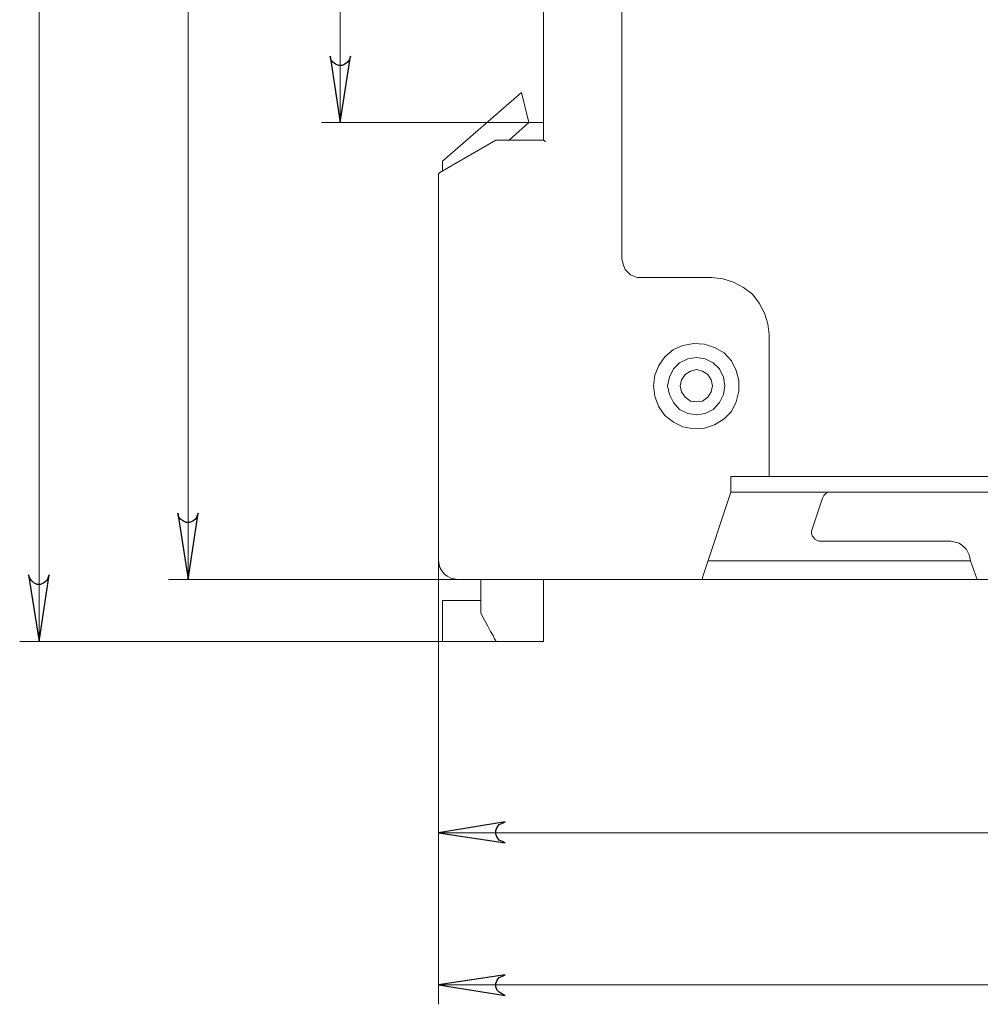
# Model space of a CAD drawing. Units: centimetres. Extents: x -3.15 to 3.66, y 1.11 to 6.15.
# Drawn here: x 0.02 to 1.8, y 1.11 to 2.93 of the extents above; entities that cross this region are included whole.
import ezdxf

# ---------------------------------------------------------------- set-up
doc = ezdxf.new("R2010")
doc.units = ezdxf.units.CM
doc.header["$MEASUREMENT"] = 0
doc.layers.add('layer 1', color=7, linetype='Continuous')

msp = doc.modelspace()

# ---------------------------------------------------------------- linework, layer by layer
at = {"layer": 'layer 1', "color": 250, "lineweight": 9}
for points in [[(0.05925, 4.76747), (0.05925, 4.76747), (0.05925, 1.77874), (0.05925, 1.77874)], [(0.33424, 4.76747), (0.33424, 4.76747), (0.33424, 1.89322), (0.33424, 1.89322)], [(1.13554, 2.48673), (1.13554, 2.48673), (1.13554, 4.17396), (1.13554, 4.17396)], [(0.61544, 2.73807), (0.61544, 2.73807), (0.61544, 3.95621), (0.61544, 3.95621)], [(0.99121, 3.6974), (0.99121, 3.6974), (0.99121, 2.70572), (0.99121, 2.70572)], [(0.95015, 2.79407), (0.95015, 2.79407), (0.80457, 2.66715), (0.80457, 2.66715)], [(0.95015, 2.79407), (0.95015, 2.79407), (0.96384, 2.73807), (0.96384, 2.73807)], [(0.96259, 2.73807), (0.96259, 2.73807), (0.5806, 2.73807), (0.5806, 2.73807)], [(0.96384, 2.73807), (0.96384, 2.73807), (0.92775, 2.70572), (0.92775, 2.70572)], [(0.96384, 2.73807), (0.96384, 2.73807), (0.99121, 2.73807), (0.99121, 2.73807)], [(0.96384, 2.73807), (0.96384, 2.73807), (0.96384, 2.73807), (0.96384, 2.73807)], [(0.90287, 2.70572), (0.90287, 2.70572), (0.79959, 2.646), (0.79959, 2.646)], [(0.99121, 2.70572), (0.99121, 2.70572), (0.90411, 2.70572), (0.90411, 2.70572)], [(0.80457, 2.64849), (0.80457, 2.64849), (0.80457, 2.66715), (0.80457, 2.66715)], [(0.7971, 2.64227), (0.7971, 2.64227), (0.7971, 1.92806), (0.7971, 1.92806)], [(1.30227, 2.45189), (1.30227, 2.45189), (1.17163, 2.45189), (1.17163, 2.45189)], [(1.40804, 2.08359), (1.40804, 2.08359), (1.40804, 2.34613), (1.40804, 2.34613)], [(1.40804, 2.08359), (1.40804, 2.08359), (1.33711, 2.08359), (1.33711, 2.08359)], [(1.33711, 2.05497), (1.33711, 2.05497), (1.33711, 2.08359), (1.33711, 2.08359)], [(1.40804, 2.08359), (1.40804, 2.08359), (1.97169, 2.08359), (1.97169, 2.08359)], [(1.28485, 1.89695), (1.28485, 1.89695), (1.33711, 2.05497), (1.33711, 2.05497)], [(1.33711, 2.05497), (1.33711, 2.05497), (1.52251, 2.05497), (1.52251, 2.05497)], [(1.48767, 1.98654), (1.48767, 1.98654), (1.50634, 2.04377), (1.50634, 2.04377)], [(1.52251, 2.05497), (1.52251, 2.05497), (1.97169, 2.05497), (1.97169, 2.05497)], [(1.74399, 1.96414), (1.74399, 1.96414), (1.50385, 1.96414), (1.50385, 1.96414)], [(1.78007, 1.92806), (1.78007, 1.92806), (1.77758, 1.93926), (1.77758, 1.93926)], [(0.7971, 1.92806), (0.7971, 1.92806), (0.7971, 1.39053), (0.7971, 1.39053)], [(0.7971, 1.92806), (0.7971, 1.92806), (0.7971, 1.10808), (0.7971, 1.10808)], [(1.29605, 1.92806), (1.29605, 1.92806), (1.78007, 1.92806), (1.78007, 1.92806)], [(1.79252, 1.89322), (1.79252, 1.89322), (1.78007, 1.92806), (1.78007, 1.92806)], [(0.83194, 1.89322), (0.83194, 1.89322), (0.29815, 1.89322), (0.29815, 1.89322)], [(0.83319, 1.89322), (0.83319, 1.89322), (1.28361, 1.89322), (1.28361, 1.89322)], [(0.87549, 1.89322), (0.87549, 1.89322), (0.87549, 1.84967), (0.87549, 1.84967)], [(0.99121, 1.84967), (0.99121, 1.84967), (0.99121, 1.89322), (0.99121, 1.89322)], [(1.28361, 1.89322), (1.28361, 1.89322), (1.79252, 1.89322), (1.79252, 1.89322)], [(1.79252, 1.89322), (1.79252, 1.89322), (2.02519, 1.89322), (2.02519, 1.89322)], [(0.87549, 1.85465), (0.87549, 1.85465), (0.80457, 1.85465), (0.80457, 1.85465)], [(0.80457, 1.77874), (0.80457, 1.77874), (0.80457, 1.85465), (0.80457, 1.85465)], [(0.80457, 1.77874), (0.80457, 1.77874), (0.02318, 1.77874), (0.02318, 1.77874)], [(0.90287, 1.77874), (0.90287, 1.77874), (0.80457, 1.77874), (0.80457, 1.77874)], [(0.90287, 1.77874), (0.90287, 1.77874), (0.99121, 1.77874), (0.99121, 1.77874)], [(0.7971, 1.42537), (0.7971, 1.42537), (3.23462, 1.42537), (3.23462, 1.42537)], [(0.7971, 1.14417), (0.7971, 1.14417), (3.48472, 1.14417), (3.48472, 1.14417)]]:
    msp.add_open_spline(points, degree=3, dxfattribs=at)
for points, knots in [([(0.59678, 2.86126), (0.59678, 2.86126), (0.59802, 2.85503), (0.59802, 2.85503), (0.59802, 2.85503), (0.59802, 2.85503), (0.60175, 2.85006), (0.60175, 2.85006), (0.60175, 2.85006), (0.60175, 2.85006), (0.60673, 2.84633), (0.60673, 2.84633), (0.60673, 2.84633), (0.60673, 2.84633), (0.61295, 2.84384), (0.61295, 2.84384), (0.61295, 2.84384), (0.61295, 2.84384), (0.61917, 2.84384), (0.61917, 2.84384), (0.61917, 2.84384), (0.61917, 2.84384), (0.62415, 2.84633), (0.62415, 2.84633), (0.62415, 2.84633), (0.62415, 2.84633), (0.62913, 2.85006), (0.62913, 2.85006), (0.62913, 2.85006), (0.62913, 2.85006), (0.63286, 2.85503), (0.63286, 2.85503), (0.63286, 2.85503), (0.63286, 2.85503), (0.63411, 2.86126), (0.63411, 2.86126), (0.63411, 2.86126), (0.63411, 2.86126), (0.61544, 2.73807), (0.61544, 2.73807), (0.61544, 2.73807), (0.61544, 2.73807), (0.59678, 2.86126), (0.59678, 2.86126)], [0, 0, 0, 0, 0.0833333, 0.0833333, 0.0833333, 0.0833333, 0.1666667, 0.1666667, 0.1666667, 0.1666667, 0.25, 0.25, 0.25, 0.25, 0.3333333, 0.3333333, 0.3333333, 0.3333333, 0.4166667, 0.4166667, 0.4166667, 0.4166667, 0.5, 0.5, 0.5, 0.5, 0.5833333, 0.5833333, 0.5833333, 0.5833333, 0.6666667, 0.6666667, 0.6666667, 0.6666667, 0.75, 0.75, 0.75, 0.75, 0.8333333, 0.8333333, 0.8333333, 0.8333333, 1, 1, 1, 1]), ([(0.90287, 2.70572), (0.90287, 2.70572), (0.90287, 2.70572), (0.90287, 2.70572), (0.90287, 2.70572), (0.90287, 2.70572), (0.90411, 2.70572), (0.90411, 2.70572)], [0, 0, 0, 0, 0.3333333, 0.3333333, 0.3333333, 0.3333333, 1, 1, 1, 1]), ([(0.99121, 2.70572), (0.99121, 2.70572), (0.99121, 2.70572), (0.99121, 2.70572), (0.99121, 2.70572), (0.99121, 2.70572), (0.99245, 2.70572), (0.99245, 2.70572), (0.99245, 2.70572), (0.99245, 2.70572), (0.99245, 2.70448), (0.99245, 2.70448), (0.99245, 2.70448), (0.99245, 2.70448), (0.9937, 2.70448), (0.9937, 2.70448), (0.9937, 2.70448), (0.9937, 2.70448), (0.9937, 2.70323), (0.9937, 2.70323), (0.9937, 2.70323), (0.9937, 2.70323), (0.99494, 2.70323), (0.99494, 2.70323)], [0, 0, 0, 0, 0.1428571, 0.1428571, 0.1428571, 0.1428571, 0.2857143, 0.2857143, 0.2857143, 0.2857143, 0.4285714, 0.4285714, 0.4285714, 0.4285714, 0.5714286, 0.5714286, 0.5714286, 0.5714286, 0.7142857, 0.7142857, 0.7142857, 0.7142857, 1, 1, 1, 1]), ([(0.79959, 2.646), (0.79959, 2.646), (0.79835, 2.64476), (0.79835, 2.64476), (0.79835, 2.64476), (0.79835, 2.64476), (0.7971, 2.64351), (0.7971, 2.64351), (0.7971, 2.64351), (0.7971, 2.64351), (0.7971, 2.64227), (0.7971, 2.64227)], [0, 0, 0, 0, 0.25, 0.25, 0.25, 0.25, 0.5, 0.5, 0.5, 0.5, 1, 1, 1, 1]), ([(1.17163, 2.45189), (1.17163, 2.45189), (1.16416, 2.45189), (1.16416, 2.45189), (1.16416, 2.45189), (1.16416, 2.45189), (1.15794, 2.45438), (1.15794, 2.45438), (1.15794, 2.45438), (1.15794, 2.45438), (1.15172, 2.45687), (1.15172, 2.45687), (1.15172, 2.45687), (1.15172, 2.45687), (1.14674, 2.46185), (1.14674, 2.46185), (1.14674, 2.46185), (1.14674, 2.46185), (1.14176, 2.46682), (1.14176, 2.46682), (1.14176, 2.46682), (1.14176, 2.46682), (1.13927, 2.47304), (1.13927, 2.47304), (1.13927, 2.47304), (1.13927, 2.47304), (1.13679, 2.48051), (1.13679, 2.48051), (1.13679, 2.48051), (1.13679, 2.48051), (1.13554, 2.48673), (1.13554, 2.48673)], [0, 0, 0, 0, 0.1111111, 0.1111111, 0.1111111, 0.1111111, 0.2222222, 0.2222222, 0.2222222, 0.2222222, 0.3333333, 0.3333333, 0.3333333, 0.3333333, 0.4444444, 0.4444444, 0.4444444, 0.4444444, 0.5555556, 0.5555556, 0.5555556, 0.5555556, 0.6666667, 0.6666667, 0.6666667, 0.6666667, 0.7777778, 0.7777778, 0.7777778, 0.7777778, 1, 1, 1, 1]), ([(1.30227, 2.45189), (1.30227, 2.45189), (1.32218, 2.4494), (1.32218, 2.4494), (1.32218, 2.4494), (1.32218, 2.4494), (1.34209, 2.44318), (1.34209, 2.44318), (1.34209, 2.44318), (1.34209, 2.44318), (1.36076, 2.43323), (1.36076, 2.43323), (1.36076, 2.43323), (1.36076, 2.43323), (1.37693, 2.42079), (1.37693, 2.42079), (1.37693, 2.42079), (1.37693, 2.42079), (1.38937, 2.40461), (1.38937, 2.40461), (1.38937, 2.40461), (1.38937, 2.40461), (1.39933, 2.38595), (1.39933, 2.38595), (1.39933, 2.38595), (1.39933, 2.38595), (1.40555, 2.36604), (1.40555, 2.36604), (1.40555, 2.36604), (1.40555, 2.36604), (1.40804, 2.34613), (1.40804, 2.34613)], [0, 0, 0, 0, 0.1111111, 0.1111111, 0.1111111, 0.1111111, 0.2222222, 0.2222222, 0.2222222, 0.2222222, 0.3333333, 0.3333333, 0.3333333, 0.3333333, 0.4444444, 0.4444444, 0.4444444, 0.4444444, 0.5555556, 0.5555556, 0.5555556, 0.5555556, 0.6666667, 0.6666667, 0.6666667, 0.6666667, 0.7777778, 0.7777778, 0.7777778, 0.7777778, 1, 1, 1, 1]), ([(1.19403, 2.25157), (1.19403, 2.25157), (1.19651, 2.27147), (1.19651, 2.27147), (1.19651, 2.27147), (1.19651, 2.27147), (1.20398, 2.28889), (1.20398, 2.28889), (1.20398, 2.28889), (1.20398, 2.28889), (1.21518, 2.30507), (1.21518, 2.30507), (1.21518, 2.30507), (1.21518, 2.30507), (1.23135, 2.31876), (1.23135, 2.31876), (1.23135, 2.31876), (1.23135, 2.31876), (1.24877, 2.32622), (1.24877, 2.32622), (1.24877, 2.32622), (1.24877, 2.32622), (1.26868, 2.32996), (1.26868, 2.32996), (1.26868, 2.32996), (1.26868, 2.32996), (1.28859, 2.32871), (1.28859, 2.32871), (1.28859, 2.32871), (1.28859, 2.32871), (1.30725, 2.32249), (1.30725, 2.32249), (1.30725, 2.32249), (1.30725, 2.32249), (1.32467, 2.31253), (1.32467, 2.31253), (1.32467, 2.31253), (1.32467, 2.31253), (1.33836, 2.2976), (1.33836, 2.2976), (1.33836, 2.2976), (1.33836, 2.2976), (1.34707, 2.28018), (1.34707, 2.28018), (1.34707, 2.28018), (1.34707, 2.28018), (1.35204, 2.26152), (1.35204, 2.26152), (1.35204, 2.26152), (1.35204, 2.26152), (1.35204, 2.24161), (1.35204, 2.24161), (1.35204, 2.24161), (1.35204, 2.24161), (1.34707, 2.2217), (1.34707, 2.2217), (1.34707, 2.2217), (1.34707, 2.2217), (1.33836, 2.20428), (1.33836, 2.20428), (1.33836, 2.20428), (1.33836, 2.20428), (1.32467, 2.1906), (1.32467, 2.1906), (1.32467, 2.1906), (1.32467, 2.1906), (1.30725, 2.1794), (1.30725, 2.1794), (1.30725, 2.1794), (1.30725, 2.1794), (1.28859, 2.17318), (1.28859, 2.17318), (1.28859, 2.17318), (1.28859, 2.17318), (1.26868, 2.17193), (1.26868, 2.17193), (1.26868, 2.17193), (1.26868, 2.17193), (1.24877, 2.17566), (1.24877, 2.17566), (1.24877, 2.17566), (1.24877, 2.17566), (1.23135, 2.18438), (1.23135, 2.18438), (1.23135, 2.18438), (1.23135, 2.18438), (1.21518, 2.19682), (1.21518, 2.19682), (1.21518, 2.19682), (1.21518, 2.19682), (1.20398, 2.21299), (1.20398, 2.21299), (1.20398, 2.21299), (1.20398, 2.21299), (1.19651, 2.23166), (1.19651, 2.23166), (1.19651, 2.23166), (1.19651, 2.23166), (1.19403, 2.25157), (1.19403, 2.25157)], [0, 0, 0, 0, 0.0384615, 0.0384615, 0.0384615, 0.0384615, 0.0769231, 0.0769231, 0.0769231, 0.0769231, 0.1153846, 0.1153846, 0.1153846, 0.1153846, 0.1538462, 0.1538462, 0.1538462, 0.1538462, 0.1923077, 0.1923077, 0.1923077, 0.1923077, 0.2307692, 0.2307692, 0.2307692, 0.2307692, 0.2692308, 0.2692308, 0.2692308, 0.2692308, 0.3076923, 0.3076923, 0.3076923, 0.3076923, 0.3461538, 0.3461538, 0.3461538, 0.3461538, 0.3846154, 0.3846154, 0.3846154, 0.3846154, 0.4230769, 0.4230769, 0.4230769, 0.4230769, 0.4615385, 0.4615385, 0.4615385, 0.4615385, 0.5, 0.5, 0.5, 0.5, 0.5384615, 0.5384615, 0.5384615, 0.5384615, 0.5769231, 0.5769231, 0.5769231, 0.5769231, 0.6153846, 0.6153846, 0.6153846, 0.6153846, 0.6538462, 0.6538462, 0.6538462, 0.6538462, 0.6923077, 0.6923077, 0.6923077, 0.6923077, 0.7307692, 0.7307692, 0.7307692, 0.7307692, 0.7692308, 0.7692308, 0.7692308, 0.7692308, 0.8076923, 0.8076923, 0.8076923, 0.8076923, 0.8461538, 0.8461538, 0.8461538, 0.8461538, 0.8846154, 0.8846154, 0.8846154, 0.8846154, 0.9230769, 0.9230769, 0.9230769, 0.9230769, 1, 1, 1, 1]), ([(1.32592, 2.25157), (1.32592, 2.25157), (1.32343, 2.23539), (1.32343, 2.23539), (1.32343, 2.23539), (1.32343, 2.23539), (1.31596, 2.22046), (1.31596, 2.22046), (1.31596, 2.22046), (1.31596, 2.22046), (1.30476, 2.20802), (1.30476, 2.20802), (1.30476, 2.20802), (1.30476, 2.20802), (1.28983, 2.20055), (1.28983, 2.20055), (1.28983, 2.20055), (1.28983, 2.20055), (1.27366, 2.19806), (1.27366, 2.19806), (1.27366, 2.19806), (1.27366, 2.19806), (1.25748, 2.20055), (1.25748, 2.20055), (1.25748, 2.20055), (1.25748, 2.20055), (1.24255, 2.20802), (1.24255, 2.20802), (1.24255, 2.20802), (1.24255, 2.20802), (1.23135, 2.22046), (1.23135, 2.22046), (1.23135, 2.22046), (1.23135, 2.22046), (1.22389, 2.23539), (1.22389, 2.23539), (1.22389, 2.23539), (1.22389, 2.23539), (1.22015, 2.25157), (1.22015, 2.25157), (1.22015, 2.25157), (1.22015, 2.25157), (1.22389, 2.26774), (1.22389, 2.26774), (1.22389, 2.26774), (1.22389, 2.26774), (1.23135, 2.28267), (1.23135, 2.28267), (1.23135, 2.28267), (1.23135, 2.28267), (1.24255, 2.29387), (1.24255, 2.29387), (1.24255, 2.29387), (1.24255, 2.29387), (1.25748, 2.30134), (1.25748, 2.30134), (1.25748, 2.30134), (1.25748, 2.30134), (1.27366, 2.30382), (1.27366, 2.30382), (1.27366, 2.30382), (1.27366, 2.30382), (1.28983, 2.30134), (1.28983, 2.30134), (1.28983, 2.30134), (1.28983, 2.30134), (1.30476, 2.29387), (1.30476, 2.29387), (1.30476, 2.29387), (1.30476, 2.29387), (1.31596, 2.28267), (1.31596, 2.28267), (1.31596, 2.28267), (1.31596, 2.28267), (1.32343, 2.26774), (1.32343, 2.26774), (1.32343, 2.26774), (1.32343, 2.26774), (1.32592, 2.25157), (1.32592, 2.25157)], [0, 0, 0, 0, 0.047619, 0.047619, 0.047619, 0.047619, 0.0952381, 0.0952381, 0.0952381, 0.0952381, 0.1428571, 0.1428571, 0.1428571, 0.1428571, 0.1904762, 0.1904762, 0.1904762, 0.1904762, 0.2380952, 0.2380952, 0.2380952, 0.2380952, 0.2857143, 0.2857143, 0.2857143, 0.2857143, 0.3333333, 0.3333333, 0.3333333, 0.3333333, 0.3809524, 0.3809524, 0.3809524, 0.3809524, 0.4285714, 0.4285714, 0.4285714, 0.4285714, 0.4761905, 0.4761905, 0.4761905, 0.4761905, 0.5238095, 0.5238095, 0.5238095, 0.5238095, 0.5714286, 0.5714286, 0.5714286, 0.5714286, 0.6190476, 0.6190476, 0.6190476, 0.6190476, 0.6666667, 0.6666667, 0.6666667, 0.6666667, 0.7142857, 0.7142857, 0.7142857, 0.7142857, 0.7619048, 0.7619048, 0.7619048, 0.7619048, 0.8095238, 0.8095238, 0.8095238, 0.8095238, 0.8571429, 0.8571429, 0.8571429, 0.8571429, 0.9047619, 0.9047619, 0.9047619, 0.9047619, 1, 1, 1, 1]), ([(1.30352, 2.25157), (1.30352, 2.25157), (1.30103, 2.24037), (1.30103, 2.24037), (1.30103, 2.24037), (1.30103, 2.24037), (1.29481, 2.23041), (1.29481, 2.23041), (1.29481, 2.23041), (1.29481, 2.23041), (1.28485, 2.22295), (1.28485, 2.22295), (1.28485, 2.22295), (1.28485, 2.22295), (1.27366, 2.2217), (1.27366, 2.2217), (1.27366, 2.2217), (1.27366, 2.2217), (1.26246, 2.22295), (1.26246, 2.22295), (1.26246, 2.22295), (1.26246, 2.22295), (1.2525, 2.23041), (1.2525, 2.23041), (1.2525, 2.23041), (1.2525, 2.23041), (1.24628, 2.24037), (1.24628, 2.24037), (1.24628, 2.24037), (1.24628, 2.24037), (1.2438, 2.25157), (1.2438, 2.25157), (1.2438, 2.25157), (1.2438, 2.25157), (1.24628, 2.26276), (1.24628, 2.26276), (1.24628, 2.26276), (1.24628, 2.26276), (1.2525, 2.27272), (1.2525, 2.27272), (1.2525, 2.27272), (1.2525, 2.27272), (1.26246, 2.27894), (1.26246, 2.27894), (1.26246, 2.27894), (1.26246, 2.27894), (1.27366, 2.28143), (1.27366, 2.28143), (1.27366, 2.28143), (1.27366, 2.28143), (1.28485, 2.27894), (1.28485, 2.27894), (1.28485, 2.27894), (1.28485, 2.27894), (1.29481, 2.27272), (1.29481, 2.27272), (1.29481, 2.27272), (1.29481, 2.27272), (1.30103, 2.26276), (1.30103, 2.26276), (1.30103, 2.26276), (1.30103, 2.26276), (1.30352, 2.25157), (1.30352, 2.25157)], [0, 0, 0, 0, 0.0588235, 0.0588235, 0.0588235, 0.0588235, 0.1176471, 0.1176471, 0.1176471, 0.1176471, 0.1764706, 0.1764706, 0.1764706, 0.1764706, 0.2352941, 0.2352941, 0.2352941, 0.2352941, 0.2941176, 0.2941176, 0.2941176, 0.2941176, 0.3529412, 0.3529412, 0.3529412, 0.3529412, 0.4117647, 0.4117647, 0.4117647, 0.4117647, 0.4705882, 0.4705882, 0.4705882, 0.4705882, 0.5294118, 0.5294118, 0.5294118, 0.5294118, 0.5882353, 0.5882353, 0.5882353, 0.5882353, 0.6470588, 0.6470588, 0.6470588, 0.6470588, 0.7058824, 0.7058824, 0.7058824, 0.7058824, 0.7647059, 0.7647059, 0.7647059, 0.7647059, 0.8235294, 0.8235294, 0.8235294, 0.8235294, 0.8823529, 0.8823529, 0.8823529, 0.8823529, 1, 1, 1, 1]), ([(1.50634, 2.04377), (1.50634, 2.04377), (1.50758, 2.04626), (1.50758, 2.04626), (1.50758, 2.04626), (1.50758, 2.04626), (1.50882, 2.04875), (1.50882, 2.04875), (1.50882, 2.04875), (1.50882, 2.04875), (1.51007, 2.05), (1.51007, 2.05), (1.51007, 2.05), (1.51007, 2.05), (1.51256, 2.05248), (1.51256, 2.05248), (1.51256, 2.05248), (1.51256, 2.05248), (1.51504, 2.05373), (1.51504, 2.05373), (1.51504, 2.05373), (1.51504, 2.05373), (1.51753, 2.05497), (1.51753, 2.05497), (1.51753, 2.05497), (1.51753, 2.05497), (1.52002, 2.05497), (1.52002, 2.05497), (1.52002, 2.05497), (1.52002, 2.05497), (1.52251, 2.05497), (1.52251, 2.05497)], [0, 0, 0, 0, 0.1111111, 0.1111111, 0.1111111, 0.1111111, 0.2222222, 0.2222222, 0.2222222, 0.2222222, 0.3333333, 0.3333333, 0.3333333, 0.3333333, 0.4444444, 0.4444444, 0.4444444, 0.4444444, 0.5555556, 0.5555556, 0.5555556, 0.5555556, 0.6666667, 0.6666667, 0.6666667, 0.6666667, 0.7777778, 0.7777778, 0.7777778, 0.7777778, 1, 1, 1, 1]), ([(0.31557, 2.0164), (0.31557, 2.0164), (0.31682, 2.01018), (0.31682, 2.01018), (0.31682, 2.01018), (0.31682, 2.01018), (0.32055, 2.0052), (0.32055, 2.0052), (0.32055, 2.0052), (0.32055, 2.0052), (0.32553, 2.00147), (0.32553, 2.00147), (0.32553, 2.00147), (0.32553, 2.00147), (0.3305, 1.99898), (0.3305, 1.99898), (0.3305, 1.99898), (0.3305, 1.99898), (0.33673, 1.99898), (0.33673, 1.99898), (0.33673, 1.99898), (0.33673, 1.99898), (0.34295, 2.00147), (0.34295, 2.00147), (0.34295, 2.00147), (0.34295, 2.00147), (0.34792, 2.0052), (0.34792, 2.0052), (0.34792, 2.0052), (0.34792, 2.0052), (0.35041, 2.01018), (0.35041, 2.01018), (0.35041, 2.01018), (0.35041, 2.01018), (0.3529, 2.0164), (0.3529, 2.0164), (0.3529, 2.0164), (0.3529, 2.0164), (0.33424, 1.89322), (0.33424, 1.89322), (0.33424, 1.89322), (0.33424, 1.89322), (0.31557, 2.0164), (0.31557, 2.0164)], [0, 0, 0, 0, 0.0833333, 0.0833333, 0.0833333, 0.0833333, 0.1666667, 0.1666667, 0.1666667, 0.1666667, 0.25, 0.25, 0.25, 0.25, 0.3333333, 0.3333333, 0.3333333, 0.3333333, 0.4166667, 0.4166667, 0.4166667, 0.4166667, 0.5, 0.5, 0.5, 0.5, 0.5833333, 0.5833333, 0.5833333, 0.5833333, 0.6666667, 0.6666667, 0.6666667, 0.6666667, 0.75, 0.75, 0.75, 0.75, 0.8333333, 0.8333333, 0.8333333, 0.8333333, 1, 1, 1, 1]), ([(1.50385, 1.96414), (1.50385, 1.96414), (1.50011, 1.96414), (1.50011, 1.96414), (1.50011, 1.96414), (1.50011, 1.96414), (1.49638, 1.96538), (1.49638, 1.96538), (1.49638, 1.96538), (1.49638, 1.96538), (1.49265, 1.96787), (1.49265, 1.96787), (1.49265, 1.96787), (1.49265, 1.96787), (1.49016, 1.97161), (1.49016, 1.97161), (1.49016, 1.97161), (1.49016, 1.97161), (1.48767, 1.97409), (1.48767, 1.97409), (1.48767, 1.97409), (1.48767, 1.97409), (1.48643, 1.97907), (1.48643, 1.97907), (1.48643, 1.97907), (1.48643, 1.97907), (1.48643, 1.9828), (1.48643, 1.9828), (1.48643, 1.9828), (1.48643, 1.9828), (1.48767, 1.98654), (1.48767, 1.98654)], [0, 0, 0, 0, 0.1111111, 0.1111111, 0.1111111, 0.1111111, 0.2222222, 0.2222222, 0.2222222, 0.2222222, 0.3333333, 0.3333333, 0.3333333, 0.3333333, 0.4444444, 0.4444444, 0.4444444, 0.4444444, 0.5555556, 0.5555556, 0.5555556, 0.5555556, 0.6666667, 0.6666667, 0.6666667, 0.6666667, 0.7777778, 0.7777778, 0.7777778, 0.7777778, 1, 1, 1, 1]), ([(1.77758, 1.93926), (1.77758, 1.93926), (1.7751, 1.94423), (1.7751, 1.94423), (1.7751, 1.94423), (1.7751, 1.94423), (1.77261, 1.94921), (1.77261, 1.94921), (1.77261, 1.94921), (1.77261, 1.94921), (1.76888, 1.95294), (1.76888, 1.95294), (1.76888, 1.95294), (1.76888, 1.95294), (1.7639, 1.95667), (1.7639, 1.95667), (1.7639, 1.95667), (1.7639, 1.95667), (1.75892, 1.96041), (1.75892, 1.96041), (1.75892, 1.96041), (1.75892, 1.96041), (1.75395, 1.96165), (1.75395, 1.96165), (1.75395, 1.96165), (1.75395, 1.96165), (1.74897, 1.96289), (1.74897, 1.96289), (1.74897, 1.96289), (1.74897, 1.96289), (1.74399, 1.96414), (1.74399, 1.96414)], [0, 0, 0, 0, 0.1111111, 0.1111111, 0.1111111, 0.1111111, 0.2222222, 0.2222222, 0.2222222, 0.2222222, 0.3333333, 0.3333333, 0.3333333, 0.3333333, 0.4444444, 0.4444444, 0.4444444, 0.4444444, 0.5555556, 0.5555556, 0.5555556, 0.5555556, 0.6666667, 0.6666667, 0.6666667, 0.6666667, 0.7777778, 0.7777778, 0.7777778, 0.7777778, 1, 1, 1, 1]), ([(0.83319, 1.89322), (0.83319, 1.89322), (0.82572, 1.89446), (0.82572, 1.89446), (0.82572, 1.89446), (0.82572, 1.89446), (0.8195, 1.8957), (0.8195, 1.8957), (0.8195, 1.8957), (0.8195, 1.8957), (0.81328, 1.89944), (0.81328, 1.89944), (0.81328, 1.89944), (0.81328, 1.89944), (0.8083, 1.90317), (0.8083, 1.90317), (0.8083, 1.90317), (0.8083, 1.90317), (0.80332, 1.90939), (0.80332, 1.90939), (0.80332, 1.90939), (0.80332, 1.90939), (0.79959, 1.91561), (0.79959, 1.91561), (0.79959, 1.91561), (0.79959, 1.91561), (0.79835, 1.92184), (0.79835, 1.92184), (0.79835, 1.92184), (0.79835, 1.92184), (0.7971, 1.92806), (0.7971, 1.92806)], [0, 0, 0, 0, 0.1111111, 0.1111111, 0.1111111, 0.1111111, 0.2222222, 0.2222222, 0.2222222, 0.2222222, 0.3333333, 0.3333333, 0.3333333, 0.3333333, 0.4444444, 0.4444444, 0.4444444, 0.4444444, 0.5555556, 0.5555556, 0.5555556, 0.5555556, 0.6666667, 0.6666667, 0.6666667, 0.6666667, 0.7777778, 0.7777778, 0.7777778, 0.7777778, 1, 1, 1, 1]), ([(0.03935, 1.90193), (0.03935, 1.90193), (0.04183, 1.8957), (0.04183, 1.8957), (0.04183, 1.8957), (0.04183, 1.8957), (0.04557, 1.89073), (0.04557, 1.89073), (0.04557, 1.89073), (0.04557, 1.89073), (0.0493, 1.887), (0.0493, 1.887), (0.0493, 1.887), (0.0493, 1.887), (0.05552, 1.88451), (0.05552, 1.88451), (0.05552, 1.88451), (0.05552, 1.88451), (0.06174, 1.88451), (0.06174, 1.88451), (0.06174, 1.88451), (0.06174, 1.88451), (0.06796, 1.887), (0.06796, 1.887), (0.06796, 1.887), (0.06796, 1.887), (0.07294, 1.89073), (0.07294, 1.89073), (0.07294, 1.89073), (0.07294, 1.89073), (0.07543, 1.8957), (0.07543, 1.8957), (0.07543, 1.8957), (0.07543, 1.8957), (0.07792, 1.90193), (0.07792, 1.90193), (0.07792, 1.90193), (0.07792, 1.90193), (0.05925, 1.77874), (0.05925, 1.77874), (0.05925, 1.77874), (0.05925, 1.77874), (0.03935, 1.90193), (0.03935, 1.90193)], [0, 0, 0, 0, 0.0833333, 0.0833333, 0.0833333, 0.0833333, 0.1666667, 0.1666667, 0.1666667, 0.1666667, 0.25, 0.25, 0.25, 0.25, 0.3333333, 0.3333333, 0.3333333, 0.3333333, 0.4166667, 0.4166667, 0.4166667, 0.4166667, 0.5, 0.5, 0.5, 0.5, 0.5833333, 0.5833333, 0.5833333, 0.5833333, 0.6666667, 0.6666667, 0.6666667, 0.6666667, 0.75, 0.75, 0.75, 0.75, 0.8333333, 0.8333333, 0.8333333, 0.8333333, 1, 1, 1, 1]), ([(1.28361, 1.89322), (1.28361, 1.89322), (1.28361, 1.89322), (1.28361, 1.89322), (1.28361, 1.89322), (1.28361, 1.89322), (1.28485, 1.89322), (1.28485, 1.89322), (1.28485, 1.89322), (1.28485, 1.89322), (1.28485, 1.89446), (1.28485, 1.89446), (1.28485, 1.89446), (1.28485, 1.89446), (1.28485, 1.8957), (1.28485, 1.8957), (1.28485, 1.8957), (1.28485, 1.8957), (1.28485, 1.89695), (1.28485, 1.89695)], [0, 0, 0, 0, 0.1666667, 0.1666667, 0.1666667, 0.1666667, 0.3333333, 0.3333333, 0.3333333, 0.3333333, 0.5, 0.5, 0.5, 0.5, 0.6666667, 0.6666667, 0.6666667, 0.6666667, 1, 1, 1, 1]), ([(0.87549, 1.84967), (0.87549, 1.84967), (0.87549, 1.84718), (0.87549, 1.84718), (0.87549, 1.84718), (0.87549, 1.84718), (0.87549, 1.84469), (0.87549, 1.84469), (0.87549, 1.84469), (0.87549, 1.84469), (0.87549, 1.84345), (0.87549, 1.84345), (0.87549, 1.84345), (0.87549, 1.84345), (0.87549, 1.84096), (0.87549, 1.84096), (0.87549, 1.84096), (0.87549, 1.84096), (0.87549, 1.83847), (0.87549, 1.83847), (0.87549, 1.83847), (0.87549, 1.83847), (0.87549, 1.83598), (0.87549, 1.83598), (0.87549, 1.83598), (0.87549, 1.83598), (0.87549, 1.83349), (0.87549, 1.83349), (0.87549, 1.83349), (0.87549, 1.83349), (0.87549, 1.831), (0.87549, 1.831)], [0, 0, 0, 0, 0.1111111, 0.1111111, 0.1111111, 0.1111111, 0.2222222, 0.2222222, 0.2222222, 0.2222222, 0.3333333, 0.3333333, 0.3333333, 0.3333333, 0.4444444, 0.4444444, 0.4444444, 0.4444444, 0.5555556, 0.5555556, 0.5555556, 0.5555556, 0.6666667, 0.6666667, 0.6666667, 0.6666667, 0.7777778, 0.7777778, 0.7777778, 0.7777778, 1, 1, 1, 1]), ([(0.99121, 1.77874), (0.99121, 1.77874), (0.99121, 1.77999), (0.99121, 1.77999), (0.99121, 1.77999), (0.99121, 1.77999), (0.99121, 1.78372), (0.99121, 1.78372), (0.99121, 1.78372), (0.99121, 1.78372), (0.99121, 1.79119), (0.99121, 1.79119), (0.99121, 1.79119), (0.99121, 1.79119), (0.99121, 1.7999), (0.99121, 1.7999), (0.99121, 1.7999), (0.99121, 1.7999), (0.99121, 1.80985), (0.99121, 1.80985), (0.99121, 1.80985), (0.99121, 1.80985), (0.99121, 1.82229), (0.99121, 1.82229), (0.99121, 1.82229), (0.99121, 1.82229), (0.99121, 1.83598), (0.99121, 1.83598), (0.99121, 1.83598), (0.99121, 1.83598), (0.99121, 1.84967), (0.99121, 1.84967)], [0, 0, 0, 0, 0.1111111, 0.1111111, 0.1111111, 0.1111111, 0.2222222, 0.2222222, 0.2222222, 0.2222222, 0.3333333, 0.3333333, 0.3333333, 0.3333333, 0.4444444, 0.4444444, 0.4444444, 0.4444444, 0.5555556, 0.5555556, 0.5555556, 0.5555556, 0.6666667, 0.6666667, 0.6666667, 0.6666667, 0.7777778, 0.7777778, 0.7777778, 0.7777778, 1, 1, 1, 1]), ([(0.87549, 1.831), (0.87549, 1.831), (0.88171, 1.81856), (0.88171, 1.81856), (0.88171, 1.81856), (0.88171, 1.81856), (0.88793, 1.80736), (0.88793, 1.80736), (0.88793, 1.80736), (0.88793, 1.80736), (0.89291, 1.79741), (0.89291, 1.79741), (0.89291, 1.79741), (0.89291, 1.79741), (0.89789, 1.78994), (0.89789, 1.78994), (0.89789, 1.78994), (0.89789, 1.78994), (0.90038, 1.78372), (0.90038, 1.78372), (0.90038, 1.78372), (0.90038, 1.78372), (0.90287, 1.77999), (0.90287, 1.77999), (0.90287, 1.77999), (0.90287, 1.77999), (0.90287, 1.77874), (0.90287, 1.77874)], [0, 0, 0, 0, 0.125, 0.125, 0.125, 0.125, 0.25, 0.25, 0.25, 0.25, 0.375, 0.375, 0.375, 0.375, 0.5, 0.5, 0.5, 0.5, 0.625, 0.625, 0.625, 0.625, 0.75, 0.75, 0.75, 0.75, 1, 1, 1, 1]), ([(0.92029, 1.44528), (0.92029, 1.44528), (0.91531, 1.44279), (0.91531, 1.44279), (0.91531, 1.44279), (0.91531, 1.44279), (0.90909, 1.44031), (0.90909, 1.44031), (0.90909, 1.44031), (0.90909, 1.44031), (0.90535, 1.43533), (0.90535, 1.43533), (0.90535, 1.43533), (0.90535, 1.43533), (0.90287, 1.42911), (0.90287, 1.42911), (0.90287, 1.42911), (0.90287, 1.42911), (0.90287, 1.42288), (0.90287, 1.42288), (0.90287, 1.42288), (0.90287, 1.42288), (0.90535, 1.41666), (0.90535, 1.41666), (0.90535, 1.41666), (0.90535, 1.41666), (0.90909, 1.41169), (0.90909, 1.41169), (0.90909, 1.41169), (0.90909, 1.41169), (0.91531, 1.4092), (0.91531, 1.4092), (0.91531, 1.4092), (0.91531, 1.4092), (0.92029, 1.40671), (0.92029, 1.40671), (0.92029, 1.40671), (0.92029, 1.40671), (0.7971, 1.42537), (0.7971, 1.42537), (0.7971, 1.42537), (0.7971, 1.42537), (0.92029, 1.44528), (0.92029, 1.44528)], [0, 0, 0, 0, 0.0833333, 0.0833333, 0.0833333, 0.0833333, 0.1666667, 0.1666667, 0.1666667, 0.1666667, 0.25, 0.25, 0.25, 0.25, 0.3333333, 0.3333333, 0.3333333, 0.3333333, 0.4166667, 0.4166667, 0.4166667, 0.4166667, 0.5, 0.5, 0.5, 0.5, 0.5833333, 0.5833333, 0.5833333, 0.5833333, 0.6666667, 0.6666667, 0.6666667, 0.6666667, 0.75, 0.75, 0.75, 0.75, 0.8333333, 0.8333333, 0.8333333, 0.8333333, 1, 1, 1, 1]), ([(0.92029, 1.16283), (0.92029, 1.16283), (0.91531, 1.16035), (0.91531, 1.16035), (0.91531, 1.16035), (0.91531, 1.16035), (0.90909, 1.15785), (0.90909, 1.15785), (0.90909, 1.15785), (0.90909, 1.15785), (0.90535, 1.15288), (0.90535, 1.15288), (0.90535, 1.15288), (0.90535, 1.15288), (0.90287, 1.14666), (0.90287, 1.14666), (0.90287, 1.14666), (0.90287, 1.14666), (0.90287, 1.14043), (0.90287, 1.14043), (0.90287, 1.14043), (0.90287, 1.14043), (0.90535, 1.13421), (0.90535, 1.13421), (0.90535, 1.13421), (0.90535, 1.13421), (0.90909, 1.13048), (0.90909, 1.13048), (0.90909, 1.13048), (0.90909, 1.13048), (0.91531, 1.12675), (0.91531, 1.12675), (0.91531, 1.12675), (0.91531, 1.12675), (0.92029, 1.12426), (0.92029, 1.12426), (0.92029, 1.12426), (0.92029, 1.12426), (0.7971, 1.14417), (0.7971, 1.14417), (0.7971, 1.14417), (0.7971, 1.14417), (0.92029, 1.16283), (0.92029, 1.16283)], [0, 0, 0, 0, 0.0833333, 0.0833333, 0.0833333, 0.0833333, 0.1666667, 0.1666667, 0.1666667, 0.1666667, 0.25, 0.25, 0.25, 0.25, 0.3333333, 0.3333333, 0.3333333, 0.3333333, 0.4166667, 0.4166667, 0.4166667, 0.4166667, 0.5, 0.5, 0.5, 0.5, 0.5833333, 0.5833333, 0.5833333, 0.5833333, 0.6666667, 0.6666667, 0.6666667, 0.6666667, 0.75, 0.75, 0.75, 0.75, 0.8333333, 0.8333333, 0.8333333, 0.8333333, 1, 1, 1, 1])]:
    msp.add_open_spline(points, degree=3, knots=knots, dxfattribs=at)
at = {"layer": 'layer 1'}
for points in [[(0.59678, 2.86126), (0.59678, 2.86126), (0.59802, 2.85503), (0.59802, 2.85503), (0.59802, 2.85503), (0.59802, 2.85503), (0.60175, 2.85006), (0.60175, 2.85006), (0.60175, 2.85006), (0.60175, 2.85006), (0.60673, 2.84633), (0.60673, 2.84633), (0.60673, 2.84633), (0.60673, 2.84633), (0.61295, 2.84384), (0.61295, 2.84384), (0.61295, 2.84384), (0.61295, 2.84384), (0.61917, 2.84384), (0.61917, 2.84384), (0.61917, 2.84384), (0.61917, 2.84384), (0.62415, 2.84633), (0.62415, 2.84633), (0.62415, 2.84633), (0.62415, 2.84633), (0.62913, 2.85006), (0.62913, 2.85006), (0.62913, 2.85006), (0.62913, 2.85006), (0.63286, 2.85503), (0.63286, 2.85503), (0.63286, 2.85503), (0.63286, 2.85503), (0.63411, 2.86126), (0.63411, 2.86126), (0.63411, 2.86126), (0.63411, 2.86126), (0.61544, 2.73807), (0.61544, 2.73807), (0.61544, 2.73807), (0.61544, 2.73807), (0.59678, 2.86126), (0.59678, 2.86126)], [(0.92029, 1.44528), (0.92029, 1.44528), (0.91531, 1.44279), (0.91531, 1.44279), (0.91531, 1.44279), (0.91531, 1.44279), (0.90909, 1.44031), (0.90909, 1.44031), (0.90909, 1.44031), (0.90909, 1.44031), (0.90535, 1.43533), (0.90535, 1.43533), (0.90535, 1.43533), (0.90535, 1.43533), (0.90287, 1.42911), (0.90287, 1.42911), (0.90287, 1.42911), (0.90287, 1.42911), (0.90287, 1.42288), (0.90287, 1.42288), (0.90287, 1.42288), (0.90287, 1.42288), (0.90535, 1.41666), (0.90535, 1.41666), (0.90535, 1.41666), (0.90535, 1.41666), (0.90909, 1.41169), (0.90909, 1.41169), (0.90909, 1.41169), (0.90909, 1.41169), (0.91531, 1.4092), (0.91531, 1.4092), (0.91531, 1.4092), (0.91531, 1.4092), (0.92029, 1.40671), (0.92029, 1.40671), (0.92029, 1.40671), (0.92029, 1.40671), (0.7971, 1.42537), (0.7971, 1.42537), (0.7971, 1.42537), (0.7971, 1.42537), (0.92029, 1.44528), (0.92029, 1.44528)], [(0.92029, 1.16283), (0.92029, 1.16283), (0.91531, 1.16035), (0.91531, 1.16035), (0.91531, 1.16035), (0.91531, 1.16035), (0.90909, 1.15785), (0.90909, 1.15785), (0.90909, 1.15785), (0.90909, 1.15785), (0.90535, 1.15288), (0.90535, 1.15288), (0.90535, 1.15288), (0.90535, 1.15288), (0.90287, 1.14666), (0.90287, 1.14666), (0.90287, 1.14666), (0.90287, 1.14666), (0.90287, 1.14043), (0.90287, 1.14043), (0.90287, 1.14043), (0.90287, 1.14043), (0.90535, 1.13421), (0.90535, 1.13421), (0.90535, 1.13421), (0.90535, 1.13421), (0.90909, 1.13048), (0.90909, 1.13048), (0.90909, 1.13048), (0.90909, 1.13048), (0.91531, 1.12675), (0.91531, 1.12675), (0.91531, 1.12675), (0.91531, 1.12675), (0.92029, 1.12426), (0.92029, 1.12426), (0.92029, 1.12426), (0.92029, 1.12426), (0.7971, 1.14417), (0.7971, 1.14417), (0.7971, 1.14417), (0.7971, 1.14417), (0.92029, 1.16283), (0.92029, 1.16283)]]:
    msp.add_open_spline(points, degree=3, knots=[0, 0, 0, 0, 0.0833333, 0.0833333, 0.0833333, 0.0833333, 0.1666667, 0.1666667, 0.1666667, 0.1666667, 0.25, 0.25, 0.25, 0.25, 0.3333333, 0.3333333, 0.3333333, 0.3333333, 0.4166667, 0.4166667, 0.4166667, 0.4166667, 0.5, 0.5, 0.5, 0.5, 0.5833333, 0.5833333, 0.5833333, 0.5833333, 0.6666667, 0.6666667, 0.6666667, 0.6666667, 0.75, 0.75, 0.75, 0.75, 0.8333333, 0.8333333, 0.8333333, 0.8333333, 1, 1, 1, 1], dxfattribs=at)
at = {"layer": 'layer 1', "color": 250}
for points in [[(0.31557, 2.0164), (0.31557, 2.0164), (0.31682, 2.01018), (0.31682, 2.01018), (0.31682, 2.01018), (0.31682, 2.01018), (0.32055, 2.0052), (0.32055, 2.0052), (0.32055, 2.0052), (0.32055, 2.0052), (0.32553, 2.00147), (0.32553, 2.00147), (0.32553, 2.00147), (0.32553, 2.00147), (0.3305, 1.99898), (0.3305, 1.99898), (0.3305, 1.99898), (0.3305, 1.99898), (0.33673, 1.99898), (0.33673, 1.99898), (0.33673, 1.99898), (0.33673, 1.99898), (0.34295, 2.00147), (0.34295, 2.00147), (0.34295, 2.00147), (0.34295, 2.00147), (0.34792, 2.0052), (0.34792, 2.0052), (0.34792, 2.0052), (0.34792, 2.0052), (0.35041, 2.01018), (0.35041, 2.01018), (0.35041, 2.01018), (0.35041, 2.01018), (0.3529, 2.0164), (0.3529, 2.0164), (0.3529, 2.0164), (0.3529, 2.0164), (0.33424, 1.89322), (0.33424, 1.89322), (0.33424, 1.89322), (0.33424, 1.89322), (0.31557, 2.0164), (0.31557, 2.0164)], [(0.03935, 1.90193), (0.03935, 1.90193), (0.04183, 1.8957), (0.04183, 1.8957), (0.04183, 1.8957), (0.04183, 1.8957), (0.04557, 1.89073), (0.04557, 1.89073), (0.04557, 1.89073), (0.04557, 1.89073), (0.0493, 1.887), (0.0493, 1.887), (0.0493, 1.887), (0.0493, 1.887), (0.05552, 1.88451), (0.05552, 1.88451), (0.05552, 1.88451), (0.05552, 1.88451), (0.06174, 1.88451), (0.06174, 1.88451), (0.06174, 1.88451), (0.06174, 1.88451), (0.06796, 1.887), (0.06796, 1.887), (0.06796, 1.887), (0.06796, 1.887), (0.07294, 1.89073), (0.07294, 1.89073), (0.07294, 1.89073), (0.07294, 1.89073), (0.07543, 1.8957), (0.07543, 1.8957), (0.07543, 1.8957), (0.07543, 1.8957), (0.07792, 1.90193), (0.07792, 1.90193), (0.07792, 1.90193), (0.07792, 1.90193), (0.05925, 1.77874), (0.05925, 1.77874), (0.05925, 1.77874), (0.05925, 1.77874), (0.03935, 1.90193), (0.03935, 1.90193)]]:
    msp.add_open_spline(points, degree=3, knots=[0, 0, 0, 0, 0.0833333, 0.0833333, 0.0833333, 0.0833333, 0.1666667, 0.1666667, 0.1666667, 0.1666667, 0.25, 0.25, 0.25, 0.25, 0.3333333, 0.3333333, 0.3333333, 0.3333333, 0.4166667, 0.4166667, 0.4166667, 0.4166667, 0.5, 0.5, 0.5, 0.5, 0.5833333, 0.5833333, 0.5833333, 0.5833333, 0.6666667, 0.6666667, 0.6666667, 0.6666667, 0.75, 0.75, 0.75, 0.75, 0.8333333, 0.8333333, 0.8333333, 0.8333333, 1, 1, 1, 1], dxfattribs=at)

doc.saveas('drawing.dxf')
